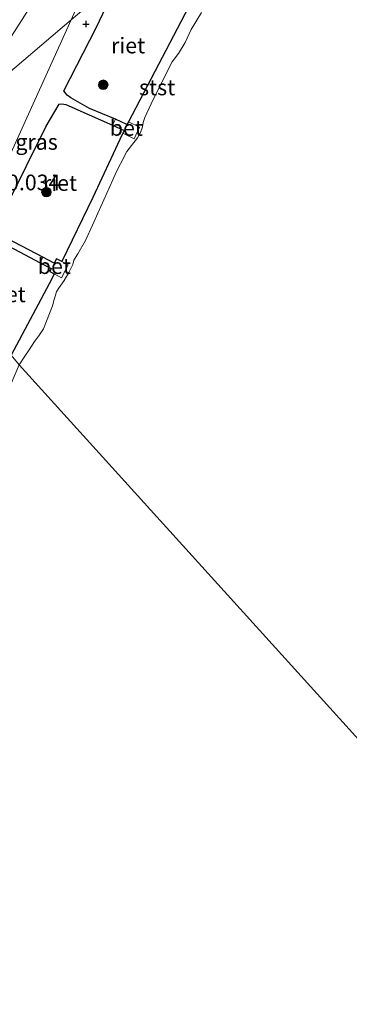
# Model space of a CAD drawing. Units: metres. Extents: x 201586 to 210004, y 506248 to 512503.
# Drawn here: x 201776 to 201828, y 506412 to 506569 of the extents above; entities that cross this region are included whole.
import ezdxf
from ezdxf.enums import TextEntityAlignment as Align

# ---------------------------------------------------------------- set-up
doc = ezdxf.new("R2010")
doc.units = ezdxf.units.M
doc.layers.get('0').update_dxf_attribs({"lineweight": 25})
for name, color, linetype, lineweight in [('B-ME-GR-BOOM-S-B1', 93, 'Continuous', 18), ('B-ME-GW-HOOGTEPUNT-S-B1', 10, 'Continuous', 25), ('B-ME-GW-KRUINLIJN-L-B1', 93, 'Continuous', 18), ('B-ME-GW-TEENLIJN-L-B1', 93, 'Continuous', 18), ('B-ME-IE-GRASLAND-GV-B6', 93, 'Continuous', 18), ('B-ME-IE-HULPGEOMETRIE-L-B1', 53, 'Continuous', 18), ('B-ME-IE-RIET-GV-B6', 10, 'Continuous', 25), ('B-ME-OB-BEKLEDING-GV-B6', 253, 'Continuous', 18), ('B-ME-OB-WATERLIJN-L-B1', 133, 'OB-WATERLIJN', 18), ('B-ME-OG-WATER-GV-B6', 153, 'Continuous', 18), ('B-ME-VH-VERH_SOORT-BETON-OVERIG-GV-B6', 8, 'IE-TERREINAFSCHEIDING-NATUURLIJK-HOUTWAL', 18)]:
    doc.layers.add(name, color=color, linetype=linetype, lineweight=lineweight)
doc.styles.add('NLCS-ISO', font='NLCS-ISO.TTF')
doc.linetypes.add('IE-TERREINAFSCHEIDING-NATUURLIJK-HOUTWAL', pattern='A,7,-1.5,[67,NLCS.SHX,S=0.75,R=45,X=0,Y=0],-1.5,7,-1.5,[70,NLCS.SHX,S=0.75,R=0,X=0,Y=0],-1.5', length=20)
doc.linetypes.add('OB-WATERLIJN', pattern='A,10,[32,NLCS.SHX,S=2,R=0,X=0,Y=0],-12', length=22)

# ---------------------------------------------------------------- blocks, each defined once
blk = doc.blocks.new('boom')
blk.add_hatch(color=256).paths.add_polyline_path([(-0.75, 0, 1), (0.75, 0, 1)])
blk.add_circle((0, 0), 0.75)
blk = doc.blocks.new('hoogtepunt')
for p, q in [((-0.5, 0), (0.5, 0)), ((0, 0.5), (0, -0.5))]:
    blk.add_line(p, q)

msp = doc.modelspace()

# ---------------------------------------------------------------- linework, layer by layer
at = {"layer": 'B-ME-GW-KRUINLIJN-L-B1'}
for points in [[(201767.3699, 506554.7729, 3.1598), (201768.7118, 506557.0743, 2.9966), (201774.4396, 506566.233, 2.5461), (201777.322, 506570.8032, 2.198), (201778.8499, 506573.6027, 2.2185), (201782.3931, 506581.4888, 2.239), (201784.8338, 506586.0753, 2.3004), (201786.3051, 506588.2481, 2.3209), (201788.1906, 506590.6356, 2.3823), (201790.1256, 506592.8977, 2.4233), (201796.0589, 506598.3589, 1.8704), (201798.4034, 506600.4215, 1.6247), (201802.5744, 506604.5649, 1.4405), (201804.8913, 506606.8584, 1.1948), (201809.6454, 506611.4346, 0.9286), (201811.0535, 506613.4097, 0.8876), (201813.0385, 506617.2082, 1.1333), (201813.4677, 506617.4764, 1.1129), (201814.3678, 506617.7088, 0.99), (201815.2758, 506617.4618, 0.9286), (201816.0815, 506617.0011, 0.9081)], [(201774.3659, 506515.376, 0.0713), (201780.8283, 506527.5347, -0.0313), (201781.2486, 506528.3255, -0.038), (201782.3836, 506527.7294, 0.0313), (201783.4603, 506529.7793, 0.0313), (201782.4725, 506530.2981, -0.029), (201787.3858, 506540.5189, -0.0436), (201791.6995, 506549.75, -0.0465), (201792.1709, 506550.7588, -0.0468), (201793.9645, 506549.8872, -0.0468), (201794.8516, 506551.7127, -0.0468), (201793.058, 506552.5843, -0.0468), (201803.2503, 506571.942, 0.0013)]]:
    msp.add_polyline3d(points, dxfattribs=at)
at = {"layer": 'B-ME-GW-TEENLIJN-L-B1'}
for points in [[(201783.9486, 506568.8188, 0.0592), (201787.8359, 506577.5472, 0.1411), (201789.7557, 506581.7719, 0.2025), (201790.9057, 506583.7732, 0.2434), (201792.8155, 506586.6041, 0.2434), (201795.5664, 506590.7188, 0.3049), (201796.8839, 506592.2883, 0.3868), (201798.4807, 506594.072, 0.3663), (201801.9299, 506598.1524, 0.3253), (201807.0388, 506603.9526, 0.182), (201812.1212, 506609.4525, 0.2025), (201813.2393, 506611.532, 0.2639), (201814.2393, 506614.3564, 0.5506), (201814.7832, 506615.2119, 0.6529), (201816.0815, 506617.0011, 0.9081)], [(201765.2845, 506525.6376, 0.1734), (201773.077, 506544.8781, 0.3049), (201783.9486, 506568.8188, 0.0592)]]:
    msp.add_polyline3d(points, dxfattribs=at)
at = {"layer": 'B-ME-IE-GRASLAND-GV-B6'}
for points in [[(201787.8359, 506577.5472, 0.1411), (201783.9486, 506568.8188, 0.0592)], [(201791.5673, 506575.3021, -0.1474), (201783.9486, 506568.8188, 0.0592), (201787.8359, 506577.5472, 0.1411)], [(201777.322, 506570.8032, 2.198), (201774.4396, 506566.233, 2.5461), (201768.7118, 506557.0743, 2.9966), (201767.3699, 506554.7729, 3.1598), (201766.6649, 506554.1754, 3.1605), (201775.194, 506576.7072, 3.1671)], [(201773.077, 506544.8781, 0.3049), (201783.9486, 506568.8188, 0.0592), (201791.5673, 506575.3021, -0.1474), (201787.9125, 506567.5679, 0.0777), (201782.7855, 506557.5043, 0.0013), (201783.2849, 506556.8286, -0.0668), (201783.8619, 506556.3766, -0.0532), (201786.8719, 506554.7113, -0.0668), (201791.0032, 506553.0167, -0.0468), (201790.5382, 506552.0598, -0.0468), (201783.0641, 506555.3125, -0.0696), (201782.4261, 506555.4597, -0.0423), (201782.0092, 506555.3902, -0.0287), (201779.9375, 506551.8817, 0.0531), (201773.6529, 506539.2409, 0.0531)], [(201783.9486, 506568.8188, 0.0592), (201767.3699, 506554.7729, 3.1598), (201768.7118, 506557.0743, 2.9966), (201774.4396, 506566.233, 2.5461), (201777.322, 506570.8032, 2.198)], [(201758.6086, 506532.738, 3.2098), (201762.732, 506542.6622, 3.1708), (201767.3699, 506554.7729, 3.1598), (201783.9486, 506568.8188, 0.0592), (201773.077, 506544.8781, 0.3049), (201765.2845, 506525.6376, 0.1734), (201758.6086, 506532.738, 3.2098)], [(201772.5853, 506534.5437, 0.0395), (201779.4286, 506530.9884, -0.0832), (201778.9733, 506530.1215, -0.0832), (201772.3388, 506533.5891, 0.0186)]]:
    msp.add_polyline3d(points, dxfattribs=at)
at = {"layer": 'B-ME-IE-HULPGEOMETRIE-L-B1'}
for points in [[(202022.168, 506770.564, -0.3884), (201821.2798, 506600.4294, -0.3884), (201819.9308, 506599.2916, -0.1752), (201816.759, 506596.6255, 0.025), (201816.432, 506596.344, 0.025), (201815.6553, 506595.6897, 0.025), (201794.6993, 506577.8808, -0.155), (201793.8264, 506577.1621, -0.1641), (201791.5673, 506575.3021, -0.1474), (201783.9486, 506568.8188, 0.0592), (201767.3699, 506554.7729, 3.1598), (201766.6649, 506554.1754, 3.1605), (201765.6708, 506553.334, 3.1614), (201760.2589, 506548.7507, 3.1776), (201759.1683, 506547.8275, 3.1863), (201758.1389, 506546.9555, 3.1945), (201751.128, 506541.017, 1.405)], [(201751.128, 506541.017, 1.405), (201754.2258, 506537.5887, 3.1792), (201754.6955, 506537.0681, 3.1785), (201755.1724, 506536.54, 3.1554), (201757.8129, 506533.617, 3.2079), (201758.2785, 506533.1023, 3.209), (201758.6086, 506532.738, 3.2098), (201765.2845, 506525.6376, 0.1734), (201767.1203, 506523.4374, -0.0263), (201774.3659, 506515.376, 0.0713), (201775.657, 506513.8672, -0.3884), (201849.232, 506432.646, -0.3884), (201850.6166, 506431.0536, 0.4884), (201860.8535, 506419.6187, 0.472), (201870.0575, 506409.8813, 0.2331), (201871.1902, 506408.5576, -0.3884), (201989.463, 506276.793, -0.3884)], [(201751.128, 506541.017, 1.405), (201754.2258, 506537.5887, 3.1792), (201754.6955, 506537.0681, 3.1785), (201755.1724, 506536.54, 3.1554), (201757.8129, 506533.617, 3.2079), (201758.2785, 506533.1023, 3.209), (201758.6086, 506532.738, 3.2098), (201765.2845, 506525.6376, 0.1734), (201767.1203, 506523.4374, -0.0263), (201774.3659, 506515.376, 0.0713), (201775.657, 506513.8672, -0.3884), (201849.232, 506432.646, -0.3884), (201850.6166, 506431.0536, 0.4884), (201860.8535, 506419.6187, 0.472), (201870.0575, 506409.8813, 0.2331), (201871.1902, 506408.5576, -0.3884), (201989.463, 506276.793, -0.3884)]]:
    msp.add_polyline3d(points, dxfattribs=at)
at = {"layer": 'B-ME-IE-RIET-GV-B6'}
for points in [[(201801.632, 506573.3256, 0.0013), (201803.4581, 506572.3189, 0.0013), (201803.2503, 506571.942, 0.0013), (201793.058, 506552.5843, -0.0468), (201792.8355, 506552.1264, -0.0468), (201791.0032, 506553.0167, -0.0468), (201786.8719, 506554.7113, -0.0668), (201783.8619, 506556.3766, -0.0532), (201783.2849, 506556.8286, -0.0668), (201782.7855, 506557.5043, 0.0013), (201787.9125, 506567.5679, 0.0777), (201791.5673, 506575.3021, -0.1474), (201793.8264, 506577.1621, -0.1641), (201801.632, 506573.3256, 0.0013)], [(201782.4725, 506530.2981, -0.029), (201781.586, 506530.7638, -0.0832), (201781.212, 506530.0517, -0.0832), (201779.4286, 506530.9884, -0.0832), (201772.5853, 506534.5437, 0.0395), (201772.3383, 506534.9629, 0.0531), (201772.3257, 506535.5915, 0.0531), (201772.5306, 506536.6262, 0.0531), (201773.1121, 506538.2302, 0.0531), (201773.6529, 506539.2409, 0.0531), (201779.9375, 506551.8817, 0.0531), (201782.0092, 506555.3902, -0.0287), (201782.4261, 506555.4597, -0.0423), (201783.0641, 506555.3125, -0.0696), (201790.5382, 506552.0598, -0.0468), (201792.3704, 506551.1695, -0.0468), (201792.1709, 506550.7588, -0.0468), (201791.6995, 506549.75, -0.0465), (201787.3858, 506540.5189, -0.0436), (201782.4725, 506530.2981, -0.029)], [(201774.3659, 506515.376, 0.0713), (201767.1203, 506523.4374, -0.0263), (201770.0439, 506531.1533, -0.0132), (201770.6119, 506532.1562, -0.0132), (201771.2456, 506532.9426, -0.0132), (201771.9224, 506533.4289, 0.0059), (201772.3388, 506533.5891, 0.0186), (201778.9733, 506530.1215, -0.0832), (201780.7567, 506529.1848, -0.0832), (201780.5093, 506528.7139, -0.0832), (201781.2486, 506528.3255, -0.038), (201780.8283, 506527.5347, -0.0313), (201774.3659, 506515.376, 0.0713)]]:
    msp.add_polyline3d(points, dxfattribs=at)
at = {"layer": 'B-ME-OB-BEKLEDING-GV-B6'}
for points in [[(201774.3659, 506515.376, 0.0713), (201780.8283, 506527.5347, -0.0313), (201781.2486, 506528.3255, -0.038), (201782.3836, 506527.7294, 0.0313), (201783.4603, 506529.7793, 0.0313), (201782.4725, 506530.2981, -0.029), (201787.3858, 506540.5189, -0.0436), (201791.6995, 506549.75, -0.0465), (201792.1709, 506550.7588, -0.0468), (201793.9645, 506549.8872, -0.0468), (201794.8516, 506551.7127, -0.0468), (201793.058, 506552.5843, -0.0468), (201803.2503, 506571.942, 0.0013)], [(201804.7025, 506569.9866, -0.3884), (201803.093, 506567.2774, -0.3884), (201802.1094, 506565.1959, -0.3884), (201801.0437, 506563.4846, -0.3884), (201800.0704, 506562.139, -0.3884), (201798.4787, 506559.1131, -0.3884), (201796.6829, 506555.4187, -0.3884), (201795.7086, 506553.259, -0.3884), (201795.4205, 506552.4465, -0.3884), (201795.3036, 506551.7757, -0.3884), (201794.9761, 506550.8618, -0.3884), (201794.5303, 506550.0372, -0.3884), (201793.545, 506548.8159, -0.3884), (201792.8076, 506547.8185, -0.3884), (201791.8042, 506545.8997, -0.3884), (201791.0924, 506544.5474, -0.3884), (201790.5712, 506543.3072, -0.3884), (201788.2042, 506538.0288, -0.3884), (201787.3533, 506536.1144, -0.3884), (201786.2083, 506533.6465, -0.3884), (201784.9966, 506531.5386, -0.3884), (201784.3823, 506530.5263, -0.3884), (201784.1924, 506529.8539, -0.3884), (201783.5509, 506528.5491, -0.3884), (201782.8401, 506527.2903, -0.3884), (201781.9126, 506526.0141, -0.3884), (201781.5991, 506525.49, -0.3884), (201781.2393, 506524.276, -0.3884), (201780.9456, 506523.2289, -0.3884), (201779.5035, 506519.5998, -0.3884), (201778.8011, 506518.4628, -0.3884), (201778.1005, 506517.5796, -0.3884), (201777.2374, 506516.2165, -0.3884), (201776.5614, 506515.2449, -0.3884), (201775.657, 506513.8672, -0.3884)]]:
    msp.add_polyline3d(points, dxfattribs=at)
at = {"layer": 'B-ME-OB-WATERLIJN-L-B1'}
msp.add_polyline3d([(201775.657, 506513.8672, -0.3884), (201776.5614, 506515.2449, -0.3884), (201777.2374, 506516.2165, -0.3884), (201778.1005, 506517.5796, -0.3884), (201778.8011, 506518.4628, -0.3884), (201779.5035, 506519.5998, -0.3884), (201780.9456, 506523.2289, -0.3884), (201781.2393, 506524.276, -0.3884), (201781.5991, 506525.49, -0.3884), (201781.9126, 506526.0141, -0.3884), (201782.8401, 506527.2903, -0.3884), (201783.5509, 506528.5491, -0.3884), (201784.1924, 506529.8539, -0.3884), (201784.3823, 506530.5263, -0.3884), (201784.9966, 506531.5386, -0.3884), (201786.2083, 506533.6465, -0.3884), (201787.3533, 506536.1144, -0.3884), (201788.2042, 506538.0288, -0.3884), (201790.5712, 506543.3072, -0.3884), (201791.0924, 506544.5474, -0.3884), (201791.8042, 506545.8997, -0.3884), (201792.8076, 506547.8185, -0.3884), (201793.545, 506548.8159, -0.3884), (201794.5303, 506550.0372, -0.3884), (201794.9761, 506550.8618, -0.3884), (201795.3036, 506551.7757, -0.3884), (201795.4205, 506552.4465, -0.3884), (201795.7086, 506553.259, -0.3884), (201796.6829, 506555.4187, -0.3884), (201798.4787, 506559.1131, -0.3884), (201800.0704, 506562.139, -0.3884), (201801.0437, 506563.4846, -0.3884), (201802.1094, 506565.1959, -0.3884), (201803.093, 506567.2774, -0.3884), (201804.7025, 506569.9866, -0.3884)], dxfattribs=at)
at = {"layer": 'B-ME-OG-WATER-GV-B6'}
for points in [[(201849.232, 506432.646, -0.3884), (201775.657, 506513.8672, -0.3884), (201776.5614, 506515.2449, -0.3884), (201777.2374, 506516.2165, -0.3884), (201778.1005, 506517.5796, -0.3884), (201778.8011, 506518.4628, -0.3884), (201779.5035, 506519.5998, -0.3884), (201780.9456, 506523.2289, -0.3884), (201781.2393, 506524.276, -0.3884), (201781.5991, 506525.49, -0.3884), (201781.9126, 506526.0141, -0.3884), (201782.8401, 506527.2903, -0.3884), (201783.5509, 506528.5491, -0.3884), (201784.1924, 506529.8539, -0.3884), (201784.3823, 506530.5263, -0.3884), (201784.9966, 506531.5386, -0.3884), (201786.2083, 506533.6465, -0.3884), (201787.3533, 506536.1144, -0.3884), (201788.2042, 506538.0288, -0.3884), (201790.5712, 506543.3072, -0.3884), (201791.0924, 506544.5474, -0.3884), (201791.8042, 506545.8997, -0.3884), (201792.8076, 506547.8185, -0.3884), (201793.545, 506548.8159, -0.3884), (201794.5303, 506550.0372, -0.3884), (201794.9761, 506550.8618, -0.3884), (201795.3036, 506551.7757, -0.3884), (201795.4205, 506552.4465, -0.3884), (201795.7086, 506553.259, -0.3884), (201796.6829, 506555.4187, -0.3884), (201798.4787, 506559.1131, -0.3884), (201800.0704, 506562.139, -0.3884), (201801.0437, 506563.4846, -0.3884), (201802.1094, 506565.1959, -0.3884), (201803.093, 506567.2774, -0.3884), (201804.7025, 506569.9866, -0.3884)], [(201722.9331, 506402.9851, -0.3884), (201727.6242, 506413.4971, -0.3884), (201730.5146, 506419.7835, -0.3884), (201731.3052, 506421.4323, -0.3884), (201736.8777, 506433.0544, -0.3884), (201737.9973, 506435.3963, -0.3884), (201741.4478, 506442.6134, -0.3884), (201742.5375, 506445.2702, -0.3884), (201744.6337, 506450.3805, -0.3884), (201747.8693, 506457.3841, -0.3884), (201749.8948, 506460.796, -0.3884), (201750.8403, 506462.9971, -0.3884), (201753.365, 506468.874, -0.3884), (201754.5973, 506471.7426, -0.3884), (201760.521, 506483.4954, -0.3884), (201765.673, 506494.1022, -0.3884), (201770.1824, 506501.8758, -0.3884), (201773.3244, 506508.3928, -0.3884), (201775.657, 506513.8672, -0.3884), (201849.232, 506432.646, -0.3884)], [(201722.9331, 506402.9851, -0.3884), (201727.6242, 506413.4971, -0.3884), (201730.5146, 506419.7835, -0.3884), (201731.3052, 506421.4323, -0.3884), (201736.8777, 506433.0544, -0.3884), (201737.9973, 506435.3963, -0.3884), (201741.4478, 506442.6134, -0.3884), (201742.5375, 506445.2702, -0.3884), (201744.6337, 506450.3805, -0.3884), (201747.8693, 506457.3841, -0.3884), (201749.8948, 506460.796, -0.3884), (201750.8403, 506462.9971, -0.3884), (201753.365, 506468.874, -0.3884), (201754.5973, 506471.7426, -0.3884), (201760.521, 506483.4954, -0.3884), (201765.673, 506494.1022, -0.3884), (201770.1824, 506501.8758, -0.3884), (201773.3244, 506508.3928, -0.3884), (201775.657, 506513.8672, -0.3884), (201849.232, 506432.646, -0.3884)]]:
    msp.add_polyline3d(points, dxfattribs=at)
at = {"layer": 'B-ME-VH-VERH_SOORT-BETON-OVERIG-GV-B6'}
for points in [[(201792.1709, 506550.7588, -0.0468), (201792.3704, 506551.1695, -0.0468), (201790.5382, 506552.0598, -0.0468), (201791.0032, 506553.0167, -0.0468), (201792.8355, 506552.1264, -0.0468), (201793.058, 506552.5843, -0.0468), (201794.8516, 506551.7127, -0.0468), (201793.9645, 506549.8872, -0.0468), (201792.1709, 506550.7588, -0.0468)], [(201782.4725, 506530.2981, -0.029), (201783.4603, 506529.7793, 0.0313), (201782.3836, 506527.7294, 0.0313), (201781.2486, 506528.3255, -0.038), (201780.5093, 506528.7139, -0.0832), (201780.7567, 506529.1848, -0.0832), (201778.9733, 506530.1215, -0.0832), (201779.4286, 506530.9884, -0.0832), (201781.212, 506530.0517, -0.0832), (201781.586, 506530.7638, -0.0832), (201782.4725, 506530.2981, -0.029)]]:
    msp.add_polyline3d(points, dxfattribs=at)

# ---------------------------------------------------------------- block references
at = {"layer": 'B-ME-GR-BOOM-S-B1', "rotation": 90}
for p in [(201789.064, 506558.4932, 0.0104), (201779.9815, 506541.3842, 0.0777)]:
    msp.add_blockref('boom', p, dxfattribs=at)
at = {"layer": 'B-ME-GW-HOOGTEPUNT-S-B1', "rotation": 90}
msp.add_blockref('hoogtepunt', (201786.309, 506568.146, -0.0461), dxfattribs=at)
msp.add_blockref('hoogtepunt', (201786.309, 506568.146, -0.0461), dxfattribs=at)

# ---------------------------------------------------------------- texts
at = {"layer": 'B-ME-GW-HOOGTEPUNT-S-B1', "ltscale": 0.2, "style": 'NLCS-ISO'}
msp.add_text('0.034', height=2.5, dxfattribs=at).set_placement((201773.709, 506540.876, 0.0338), align=Align.BOTTOM_LEFT)
msp.add_text('0.034', height=2.5, dxfattribs=at).set_placement((201773.709, 506540.876, 0.0338), align=Align.BOTTOM_LEFT)
at = {"layer": 'B-ME-IE-GRASLAND-GV-B6', "ltscale": 0.2, "style": 'NLCS-ISO'}
msp.add_text('gras', height=2.5, dxfattribs=at).set_placement((201778.4259, 506549.36975), align=Align.MIDDLE_CENTER)
at = {"layer": 'B-ME-IE-RIET-GV-B6', "ltscale": 0.2, "style": 'NLCS-ISO'}
for p in [(201793.01698, 506564.734), (201782.15527, 506542.82163), (201773.98191, 506525.07855)]:
    msp.add_text('riet', height=2.5, dxfattribs=at).set_placement(p, align=Align.MIDDLE_CENTER)
at = {"layer": 'B-ME-OB-BEKLEDING-GV-B6', "ltscale": 0.2, "style": 'NLCS-ISO'}
msp.add_text('stst', height=2.5, dxfattribs=at).set_placement((201797.64866, 506558.0559), align=Align.MIDDLE_CENTER)
at = {"layer": 'B-ME-VH-VERH_SOORT-BETON-OVERIG-GV-B6', "ltscale": 0.2, "style": 'NLCS-ISO'}
for p in [(201792.73724, 506551.60205), (201781.25815, 506529.58019)]:
    msp.add_text('bet', height=2.5, dxfattribs=at).set_placement(p, align=Align.MIDDLE_CENTER)

doc.saveas('drawing.dxf')
